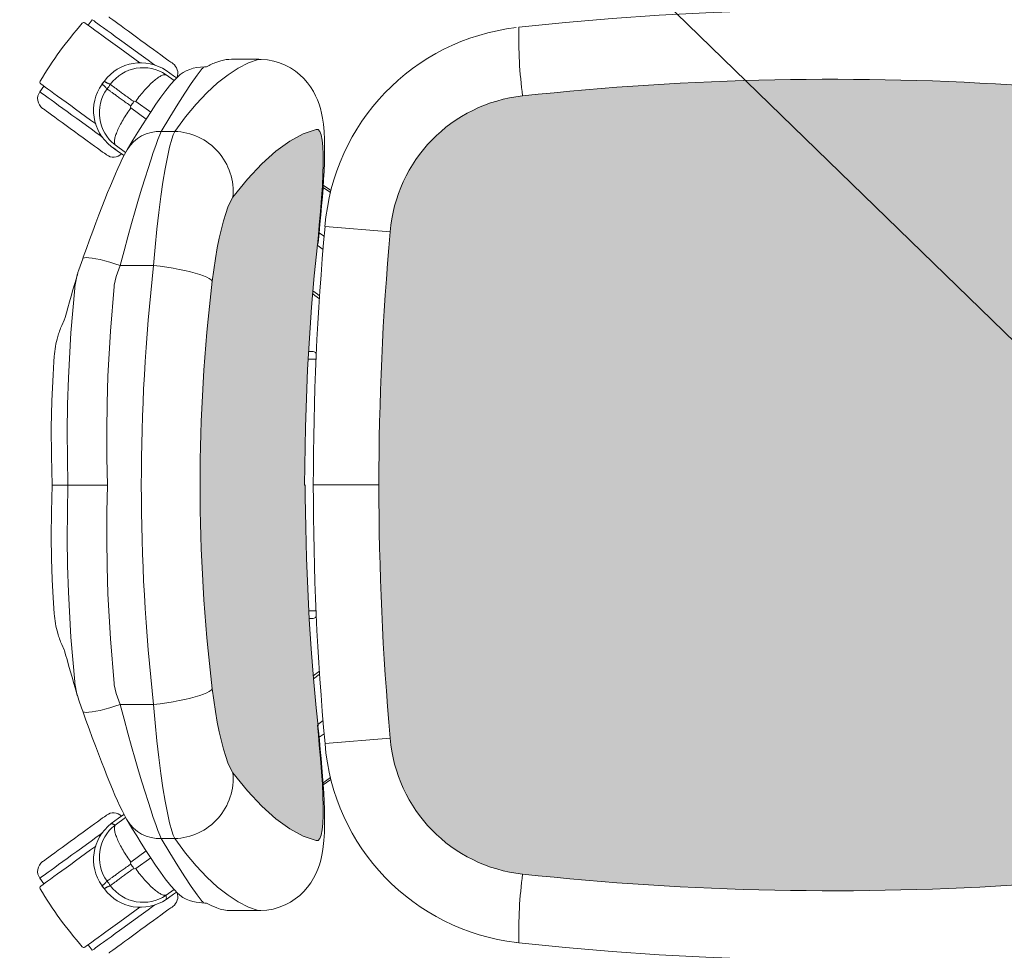
# Model space of a CAD drawing. Units: inches. Extents: x 18939 to 96487, y -16341 to 10463.
# Drawn here: x 90548 to 90597, y -15928 to -15880 of the extents above; entities that cross this region are included whole.
import ezdxf

# ---------------------------------------------------------------- set-up
doc = ezdxf.new("R2010")
doc.units = ezdxf.units.IN
doc.header["$MEASUREMENT"] = 0
for name, color, linetype, lineweight in [('ARQ_CTA_GER', 9, 'Continuous', 20), ('ARQ_LAY_EQP', 150, 'Continuous', 9), ('ARQ_TXT_GER', 11, 'Continuous', 35)]:
    doc.layers.add(name, color=color, linetype=linetype, lineweight=lineweight)
doc.styles.get("Standard").update_dxf_attribs({"font": 'arial.ttf'})

# ---------------------------------------------------------------- blocks, each defined once
blk = doc.blocks.new('CONJUNTO TUBO AGUA PLUVIAL')
at = {"layer": 'ARQ_CTA_GER', "color": 1, "ltscale": 0.1}
blk.add_lwpolyline([(183935.6799270714, 12744.30752058443), (184189.8327831321, 12744.30752058443), (184255.5157007206, 12680.47674135865)], dxfattribs=at)
at = {"layer": 'ARQ_TXT_GER', "insert": (184043.5445140131, 12764.93637050632), "char_height": 16, "width": 419.9291170603646, "attachment_point": 2, "line_spacing_factor": 0.9385317878468562}
blk.add_mtext('Tubo de Queda %%C-100mm\\PÁgua Pluvial', dxfattribs=at)

msp = doc.modelspace()

# ---------------------------------------------------------------- hatches: boundary and pattern name
at = {"layer": 'ARQ_LAY_EQP'}
h = msp.add_hatch(color=256, dxfattribs=at)
h.set_gradient(color1=(198, 248, 155), one_color=1, tint=1, name='HEMISPHERICAL')
edge = h.paths.add_edge_path()
edge.add_arc((90588.69890026939, -15778.47072903511), 146.0386064649592, -96.15726146075338, -86.14026018157227, ccw=False)
edge.add_arc((90573.83255969774, -15916.19559673432), 7.513713921964251, 184.5725091773739, 263.90770362641194, ccw=False)
edge.add_arc((90709.77745083404, -15904.00842425374), 144.0034606093613, 174.9059515089283, 185.0940418138826, ccw=False)
edge.add_arc((90573.83256733588, -15891.82124292352), 7.513720677557322, 96.09232088218448, 175.4274347681516, ccw=False)
edge.add_arc((90588.70407707157, -16029.8160029803), 146.3075050091026, 86.14939660475352, 96.14793894081049, ccw=False)
edge.add_line((90598.52937638019, -15883.83878038896), (90599.32987637412, -15883.91652386188))
edge.add_line((90599.32987637407, -15883.91652386188), (90600.01784659513, -15884.04174726009))
edge.add_line((90600.01784659513, -15884.04174726009), (90600.69134927877, -15884.22132115364))
edge.add_line((90600.69134927877, -15884.22132115364), (90601.33936054596, -15884.45515464544))
edge.add_line((90601.33936054596, -15884.45515464544), (90601.88430644164, -15884.7076488614))
edge.add_line((90601.88430644164, -15884.7076488614), (90602.40024722704, -15885.00638883114))
edge.add_line((90602.40024722704, -15885.00638883114), (90602.87779368053, -15885.35276483297))
edge.add_line((90602.87779368053, -15885.35276483297), (90603.2267535437, -15885.66645811796))
edge.add_line((90603.2267535437, -15885.66645811796), (90603.54104436524, -15886.01700495481))
edge.add_line((90603.54104436524, -15886.01700495481), (90603.80998052248, -15886.4046527028))
edge.add_line((90603.80998052248, -15886.4046527028), (90604.01654339916, -15886.81568037271))
edge.add_line((90604.01654339916, -15886.81568037271), (90604.14518959413, -15887.20974158048))
edge.add_line((90604.14518959413, -15887.20974158048), (90604.21264119037, -15887.62286286354))
edge.add_arc((90403.20074090328, -15904.00840208585), 201.6786303816817, -4.660187667487207, 4.660177246436092, ccw=False)
edge.add_line((90604.21263821014, -15920.39397786855), (90604.14518661387, -15920.80709766149))
edge.add_line((90604.14518661387, -15920.80709766149), (90604.01653892883, -15921.20116035938))
edge.add_line((90604.01653892883, -15921.20116035938), (90603.80997605213, -15921.61218802929))
edge.add_line((90603.80997605213, -15921.61218802929), (90603.54103989492, -15921.99983577728))
edge.add_line((90603.54103989492, -15921.99983577728), (90603.22674907334, -15922.35038261413))
edge.add_line((90603.22674907334, -15922.35038261413), (90602.87779070028, -15922.66407589912))
edge.add_line((90602.87779070028, -15922.66407589912), (90602.40024275667, -15923.01045190095))
edge.add_line((90602.40024275667, -15923.01045190095), (90601.88430197127, -15923.30919187068))
edge.add_line((90601.88430197127, -15923.30919187068), (90601.33935607561, -15923.56168608665))
edge.add_line((90601.33935607561, -15923.56168608665), (90600.69134629854, -15923.79551808834))
edge.add_line((90600.69134629854, -15923.79551808834), (90600.01784361493, -15923.97509198188))
edge.add_line((90600.01784361493, -15923.97509198188), (90599.32987339387, -15924.10031538009))
edge.add_line((90599.32987339387, -15924.10031538009), (90598.52937638017, -15924.17809438657))
h = msp.add_hatch(color=256, dxfattribs=at)
h.set_gradient(color1=(198, 248, 155), one_color=1, tint=1, name='HEMISPHERICAL')
h.paths.add_polyline_path([(90562.16829366572, -15898.17012268602), (90562.05661095267, -15901.08927040845), (90562.01939828286, -15904.00841813087), (90556.73699391943, -15904.00841813087, -0.0297776292255734), (90557.35081381687, -15893.71082838177), (90557.42694980986, -15893.12906469702), (90557.5130889524, -15892.56643931865), (90557.60710931907, -15892.03376005888), (90557.70841039307, -15891.53310935497), (90557.81476892119, -15891.0718334794), (90557.92365915664, -15890.65791051387), (90558.03592152485, -15890.28792511224), (90558.14762509949, -15889.9736074686), (90558.25622774252, -15889.72026239633), (90558.39990175852, -15889.47294633388), (90559.132137369, -15888.56083284616), (90559.85790736564, -15887.78372685909), (90560.5727890838, -15887.142453897), (90561.26747227796, -15886.640916574), (90561.94485969431, -15886.27364169359), (90562.60186232216, -15886.04114334583), (90562.70255691893, -15886.05462293624), (90562.78818048126, -15886.14944051504), (90562.85724885351, -15886.32461409568), (90562.90886200557, -15886.57916616201), (90562.94356233963, -15886.91105078458), (90562.96125895863, -15887.31490801572), (90562.96231843124, -15887.77973930835), (90562.94820703159, -15888.30737154483), (90562.91999913343, -15888.88850491047), (90562.87890769132, -15889.51480816602), (90562.82613373882, -15890.18334876298), (90562.76338196883, -15890.88165442943), (90562.71534360538, -15891.37279223203), (90562.66142012131, -15891.89334666475), (90562.66150343721, -15891.89340862647), (90562.50763631947, -15893.44095717668), (90562.37287766824, -15895.01522983908), (90562.2598002065, -15896.59084807634)])
h.paths.add_polyline_path([(90556.73699391943, -15904.00841813087), (90562.04897444653, -15904.00841813087), (90562.05173082241, -15904.58937123902), (90562.07574106344, -15906.15813079774), (90562.1172899712, -15907.71240088641), (90562.17679924854, -15909.25340782403), (90562.25461907276, -15910.7803417325), (90562.35106832869, -15912.29248102307), (90562.46700625424, -15913.79676710764), (90562.46710390963, -15913.79669457047), (90562.60093248973, -15915.26993941068), (90562.6975801614, -15916.19074489859), (90562.65328787401, -15916.13101800908), (90562.66156134248, -15916.12485288624), (90562.71534360538, -15916.64404402971), (90562.76338196883, -15917.13518183231), (90562.82613373882, -15917.83348749876), (90562.87890769132, -15918.50202809572), (90562.91999913343, -15919.12833135127), (90562.94820703159, -15919.70946471691), (90562.96231843124, -15920.23709695339), (90562.96125895863, -15920.70192824602), (90562.94356233963, -15921.10578547716), (90562.90886200557, -15921.43767009973), (90562.85724885351, -15921.69222216606), (90562.78818048126, -15921.8673957467), (90562.70255691893, -15921.9622133255), (90562.60186232216, -15921.97569291591), (90561.94485969431, -15921.74319456815), (90561.26747227796, -15921.37591968774), (90560.5727890838, -15920.87438236475), (90559.85790736564, -15920.23310940265), (90559.132137369, -15919.45600341558), (90558.39990175852, -15918.54388992786), (90558.25622774252, -15918.29657386541), (90558.14762509949, -15918.04322879314), (90558.03592152485, -15917.7289111495), (90557.92365915664, -15917.35892574787), (90557.81476892119, -15916.94500278234), (90557.70841039307, -15916.48372690677), (90557.60710931907, -15915.98307620287), (90557.5130889524, -15915.45039694309), (90557.42694980986, -15914.88777156472), (90557.35081381687, -15914.30600787997, -0.0297776292255734)])

# ---------------------------------------------------------------- linework, layer by layer
for p, q in [((90551.08486510404, -15880.78120033741), (90551.29000341153, -15880.49885408393)), ((90557.58275039084, -15882.6414106369), (90557.79072887787, -15882.57391433715)), ((90558.3195219148, -15882.50101636648), (90559.7129265178, -15882.50101636648)), ((90559.67680494963, -15882.50841813087), (90559.7129265178, -15882.50927459001)), ((90555.42472548372, -15883.57290159463), (90555.01981027015, -15883.28117262125)), ((90555.026635002, -15883.07396005392), (90555.40182610057, -15883.33209128995)), ((90555.02719975599, -15883.07342361211), (90555.40223944825, -15883.33145189954)), ((90555.40223944825, -15883.33145189954), (90555.40182610057, -15883.33209128995)), ((90555.40182610057, -15883.33209128995), (90555.54145043713, -15883.44304828739)), ((90548.64496977619, -15884.13943055862), (90548.85010815748, -15883.85708312988)), ((90554.01821828971, -15885.51747779846), (90553.24727989324, -15884.95267610549)), ((90553.48559118398, -15884.6245704174), (90554.2430678714, -15885.1700363636)), ((90555.45405037249, -15886.14127032523), (90554.77403076482, -15886.14127032523)), ((90552.61016157197, -15887.1744878751), (90552.24887527117, -15886.89754437208)), ((90552.44368411193, -15886.82690243721), (90552.97477639803, -15887.21629958152)), ((90552.61016157197, -15887.1744878751), (90552.6096812534, -15887.17507859043)), ((90552.89741552957, -15887.35871742963), (90552.61016157197, -15887.1744878751)), ((90563.32639850267, -15889.2346126914), (90562.95278764852, -15888.9691455245)), ((90566.34276009686, -15891.22223679395), (90563.05034704096, -15890.94749812445)), ((90562.951407801, -15892.10900943279), (90562.66150343721, -15891.89340862647)), ((90550.61542190202, -15893.12891121506), (90550.8090595115, -15892.58424695134)), ((90552.6924149275, -15892.9154971269), (90552.49935891078, -15893.47480132027)), ((90554.39054422428, -15892.9154971269), (90552.6924149275, -15892.9154971269)), ((90549.87352225123, -15895.68232084118), (90549.74951840527, -15895.95358129143)), ((90562.39084846864, -15897.25841786265), (90562.22111978859, -15897.25841786265)), ((90562.19794293126, -15897.65841792821), (90562.59818593037, -15897.65841792821)), ((90550.06138693405, -15904.00841813087), (90549.26688783275, -15904.00841813087)), ((90552.05893016943, -15904.00841813087), (90550.06138693405, -15904.00841813087)), ((90562.04521979908, -15904.00841813087), (90562.01939837207, -15904.00841813087)), ((90565.77399022467, -15904.0084162078), (90562.45851017123, -15904.00841584304)), ((90562.59818613002, -15910.35841833353), (90562.23311669717, -15910.35841833353)), ((90562.25350297579, -15910.75841839909), (90562.39084846864, -15910.75841839909)), ((90549.87362120613, -15912.33473188609), (90549.74951840527, -15912.06325497031)), ((90562.45560444483, -15913.64881526231), (90562.76504228056, -15913.41269489665)), ((90550.61653948911, -15914.88798986673), (90550.53675271162, -15914.63790889382)), ((90552.6924149275, -15915.10133913483), (90552.49935891078, -15914.54203494146)), ((90554.39054422428, -15915.10133913483), (90552.6924149275, -15915.10133913483)), ((90562.68855280765, -15916.10473971367), (90562.9494393576, -15915.91033543944)), ((90563.00208814033, -15916.57913159131), (90562.75390334017, -15916.75525884628)), ((90566.34276009686, -15916.7945949315), (90563.05034704096, -15917.06933360099)), ((90562.95272804386, -15919.04912571907), (90563.32694090494, -15918.78299396038)), ((90563.35209853537, -15918.88861786127), (90562.9606703628, -15919.16334758997)), ((90552.24831498752, -15921.11876289844), (90552.60968125373, -15920.84175767122)), ((90552.24872327932, -15921.11940811872), (90552.61016157197, -15920.84234838663)), ((90552.97447539457, -15920.80104928016), (90552.44368709216, -15921.18993233442)), ((90552.61016157197, -15920.84234838663), (90552.60968125373, -15920.84175767122)), ((90555.45405037249, -15921.87556593649), (90554.77403076482, -15921.87556593649)), ((90553.24723220953, -15923.0641929388), (90554.018337499, -15922.49896358251)), ((90554.24289203773, -15922.84662555456), (90553.48559118398, -15923.39226584434)), ((90548.85010815748, -15924.15975313186), (90548.64496977619, -15923.87740570312)), ((90555.01980878004, -15924.73566364049), (90555.42360938675, -15924.44495688677)), ((90555.40182610057, -15924.68474497178), (90555.02679295428, -15924.94276891946)), ((90555.53835619181, -15924.57289240781), (90555.40182610057, -15924.68474497178)), ((90555.40223944807, -15924.68538436242), (90555.40182610057, -15924.68474497178)), ((90559.67680494963, -15925.50841813086), (90558.29518780194, -15925.50841813086)), ((90559.67680494963, -15925.50841813086), (90559.7129265178, -15925.50756167173)), ((90551.29000341153, -15927.51798217781), (90551.08486510404, -15927.23563592433)), ((90572.71006650817, -15927.11767535209), (90572.84502781517, -15927.13284473419))]:
    msp.add_line(p, q, dxfattribs=at)
at = {"layer": 'ARQ_LAY_EQP', "flags": 128}
for points in [[(90553.39344836363, -15882.02709536552), (90553.14925409443, -15881.84967767), (90552.90835894237, -15881.67465906143), (90552.67402626164, -15881.50440584421), (90552.44942403922, -15881.34122173786), (90552.23758615144, -15881.18731360435), (90552.04137958177, -15881.04476164579), (90551.86345673687, -15880.91549258232), (90551.70622564443, -15880.80125730037), (90551.57181121, -15880.70359956026), (90551.46203137524, -15880.62383960485), (90551.37837029585, -15880.56305627822), (90551.32196046002, -15880.52207212448), (90551.29356182703, -15880.50143997669), (90551.29000342975, -15880.49885462522)], [(90553.74612010605, -15881.54168556928), (90553.53045560012, -15881.3849968791), (90553.3186415542, -15881.23110513687), (90553.11445690283, -15881.08275513649), (90552.92154050953, -15880.9425948143), (90552.74334348328, -15880.81312607526), (90552.58303679117, -15880.69665710926), (90552.4434874166, -15880.59526960849), (90552.32718385347, -15880.51076959371), (90552.23620034344, -15880.44466655254), (90552.1721611131, -15880.39813916683), (90552.1362105716, -15880.37201892137), (90552.1280834783, -15880.36611508131)], [(90572.8445442725, -15880.86999555937), (90575.2039218653, -15880.63475688807), (90577.56671666687, -15880.43687840811), (90579.93233854472, -15880.27640929333), (90582.30019718, -15880.15338977686), (90583.91311712156, -15880.09108355156)], [(90550.9222546924, -15880.66305648088), (90550.93650318273, -15880.67340831756), (90550.9790698398, -15880.7043341875), (90551.0494182218, -15880.7554451704), (90551.14666319975, -15880.8260990262), (90551.26958585867, -15880.9154076457), (90551.41663647779, -15881.02224599122), (90551.58596731312, -15881.14527146816), (90551.77544749863, -15881.28293733596), (90551.98269582877, -15881.43351207971), (90552.20510460027, -15881.59510176181), (90552.43987835538, -15881.765675354), (90552.68406666408, -15881.94308708906), (90552.93459392675, -15882.12510626316), (90553.18831003793, -15882.30944256782), (90553.44202912935, -15882.49377887249), (90553.69255639204, -15882.67579804658), (90553.69906521923, -15882.68052767515)], [(90555.36415226347, -15882.71725605726), (90555.35602666027, -15882.71135221719), (90555.32007462867, -15882.68523197173), (90555.25603688844, -15882.63870458602), (90555.16505337844, -15882.57260154485), (90555.04874981534, -15882.48810153007), (90554.90920044073, -15882.38671402931), (90554.74889374859, -15882.2702450633), (90554.57069672237, -15882.14077632427), (90554.37778330932, -15882.00061600208), (90554.17359567768, -15881.8522660017), (90553.96178163179, -15881.69837425947), (90553.74612010605, -15881.54168556928)], [(90554.45769227632, -15882.80031512975), (90554.33747268804, -15882.71296899318), (90554.11286748537, -15882.54978488683), (90553.87853480467, -15882.37953315973), (90553.63764263279, -15882.20451306104), (90553.39344836363, -15882.02709536552)], [(90556.91889302793, -15882.89209128688), (90556.85834981092, -15882.96163957118), (90556.84861041195, -15882.97304790019), (90556.58364392408, -15883.30838065147), (90556.29199690706, -15883.71960203647), (90555.96982933172, -15884.20614730119), (90555.60686982759, -15884.77522860765), (90555.20686603674, -15885.42053084373), (90554.77403200754, -15886.14127020835)], [(90555.45405096897, -15886.14127020835), (90556.00203521141, -15885.41322927475), (90556.54711223733, -15884.76284127235), (90557.08739704976, -15884.19058899879), (90557.62100167164, -15883.69695525169), (90558.15076626428, -15883.27900897264), (90558.67092407832, -15882.94137846231), (90559.18007142431, -15882.68440197706), (90559.67680461297, -15882.50841777324)], [(90556.7599766688, -15882.90515209176), (90556.7599766688, -15882.90515209176), (90556.96223474632, -15882.88834969997), (90557.06402446624, -15882.87787786486)], [(90559.71314854511, -15882.50543158054), (90559.82876963505, -15882.50361065864), (90560.15030540117, -15882.53208677768), (90560.46141929516, -15882.59218018055), (90560.7593933452, -15882.68155585527), (90561.04186124694, -15882.79768060445), (90561.30687094816, -15882.93789457082), (90561.5527818311, -15883.09939037561), (90561.7782572616, -15883.27920417785), (90561.982288431, -15883.47418885231), (90562.16424651037, -15883.68102889061), (90562.32397205717, -15883.89631192684), (90562.46405638344, -15884.1205744028), (90562.5780711282, -15884.33756660223), (90562.67382300983, -15884.55440979003), (90562.75392271168, -15884.77185647487), (90562.82112396843, -15884.99315809011), (90562.87797934897, -15885.22466402053), (90562.9266063083, -15885.47734748125), (90562.96846665033, -15885.77091525793), (90563.00359464773, -15886.14334892034), (90563.02445478328, -15886.55009399652), (90563.03146577963, -15886.92721854448), (90563.0286449898, -15887.34449129104), (90563.01864482052, -15887.7272454977), (90563.00130433924, -15888.14786206483), (90562.97824777252, -15888.57489209175), (90562.95014120231, -15889.01012818813), (90562.9175091494, -15889.45385347604), (90562.880828451, -15889.9053571701), (90562.84055061231, -15890.3633637309), (90562.79725081807, -15890.82521032094), (90562.75101400504, -15891.29256139993), (90562.70185358413, -15891.76603611111), (90562.69558019527, -15891.82383697032)], [(90551.46457351335, -15885.75660418272), (90551.45779646523, -15885.75168083906), (90551.20726920255, -15885.56966166496), (90550.95355011114, -15885.38532536029), (90550.69983399996, -15885.20098905563), (90550.44930673727, -15885.01896988153), (90550.20512140877, -15884.84155814647), (90549.97034467348, -15884.67098455429), (90549.74793590195, -15884.50939487218), (90549.54068757183, -15884.35882012844), (90549.35120738632, -15884.22115426063), (90549.181876551, -15884.0981287837), (90549.03482593187, -15883.99129043817), (90548.91190327294, -15883.90198181867), (90548.814658295, -15883.83132796287), (90548.744309913, -15883.78021697998), (90548.70174325592, -15883.74929111003), (90548.6874947656, -15883.73893927335)], [(90553.05537379868, -15887.06703315973), (90553.0711451877, -15887.04024683237), (90553.34212578424, -15886.59309427738), (90553.59629191051, -15886.18325124978), (90553.83106268533, -15885.81106196641), (90554.04542781004, -15885.47479938268), (90554.26597989685, -15885.13470422029), (90554.51065398344, -15884.76871978044), (90554.7537098039, -15884.41999833583), (90555.00144309887, -15884.08373128175), (90555.26457376369, -15883.75287930965), (90555.46050168166, -15883.53269677162)], [(90550.74841476568, -15885.6676725626), (90550.50421751627, -15885.49025486707), (90550.2633253444, -15885.31523476839), (90550.02899266373, -15885.14498304128), (90549.80439044123, -15884.98179893493), (90549.59255255347, -15884.82788931131), (90549.39634598383, -15884.68533735275), (90549.21842313897, -15884.55606977939), (90549.06119204649, -15884.44183449745), (90548.92677761203, -15884.34417675733), (90548.8169977773, -15884.26441680192), (90548.73333669793, -15884.2036334753), (90548.67692686207, -15884.16264783144), (90548.64852822908, -15884.14201568365), (90548.64496983177, -15884.13943033218)], [(90550.39574302324, -15886.15308235883), (90550.18007851727, -15885.99639366865), (90549.96826447136, -15885.84250192642), (90549.76407982, -15885.69415192604), (90549.57116640695, -15885.55399160385), (90549.39296640047, -15885.42452286481), (90549.23266268858, -15885.30805389881), (90549.09311331401, -15885.20666639804), (90548.97680677065, -15885.12216638326), (90548.88582624085, -15885.05606334209), (90548.82178701053, -15885.00953595638), (90548.78583348877, -15884.98341571092), (90548.7777093757, -15884.97751187086)], [(90551.81481338627, -15886.44245694875), (90551.69243909008, -15886.35354619026), (90551.46783388742, -15886.19036208391), (90551.23350120672, -15886.02010886669), (90550.99260903485, -15885.84509025812), (90550.74841476568, -15885.6676725626)], [(90552.01377667078, -15887.32865284681), (90552.00564957748, -15887.32274900674), (90551.96969903595, -15887.29662876129), (90551.9056598056, -15887.25010137558), (90551.8146762956, -15887.1839983344), (90551.69837273248, -15887.09949831962), (90551.55882335793, -15886.99811081886), (90551.39851964601, -15886.88164185285), (90551.22031963953, -15886.75217311382), (90551.02740622648, -15886.61201279163), (90550.82321859489, -15886.46366279125), (90550.61140454897, -15886.30977104902), (90550.39574302324, -15886.15308235883)], [(90554.77403200754, -15886.14127020835), (90554.69625986704, -15886.32295261621), (90554.60422433504, -15886.55856083631), (90554.49562467224, -15886.85549180507), (90554.37420107015, -15887.20478396415), (90554.24628950247, -15887.58800159692), (90554.10873390324, -15888.01419268846), (90553.95857490187, -15888.4934736371), (90553.80055106767, -15889.01134710311), (90553.63371766695, -15889.57124631404), (90553.46109069476, -15890.16300271749), (90553.27878988873, -15890.80002884864), (90553.09258795863, -15891.46185349226), (90552.89425946363, -15892.17752497196), (90552.69241429456, -15892.91549678445)], [(90554.39054466377, -15892.91549678445), (90554.46806944498, -15891.98888819217), (90554.55583132395, -15891.09021853208), (90554.65180970321, -15890.23645352125), (90554.75439227707, -15889.43915050029), (90554.86233628877, -15888.70164881944), (90554.97309214956, -15888.03752939701), (90555.08645869383, -15887.44733314514), (90555.19942588695, -15886.94415222406), (90555.30931151996, -15886.53757404089), (90555.38309908994, -15886.31435762643), (90555.45405096897, -15886.14127020835)], [(90562.60186232216, -15886.04114334583), (90561.94485969431, -15886.27364169359), (90561.26747227796, -15886.640916574), (90560.5727890838, -15887.142453897), (90559.85790736564, -15887.78372685909), (90559.132137369, -15888.56083284616), (90558.39990175852, -15889.47294633388)], [(90562.66364700682, -15891.87184925675), (90562.71534360538, -15891.37279223203), (90562.76338196883, -15890.88165442943), (90562.82613373882, -15890.18334876298), (90562.87890769132, -15889.51480816602), (90562.91999913343, -15888.88850491047), (90562.94820703159, -15888.30737154483), (90562.96231843124, -15887.77973930835), (90562.96125895863, -15887.31490801572), (90562.94356233963, -15886.91105078458), (90562.90886200557, -15886.57916616201), (90562.85724885351, -15886.32461409568), (90562.78818048126, -15886.14944051504), (90562.70255691893, -15886.05462293624), (90562.60186232216, -15886.04114334583)], [(90552.60968006738, -15887.17507849931), (90552.35678053985, -15886.98121737241), (90552.248398434, -15886.89813743829)], [(90550.8090863336, -15892.58460308909), (90550.83825982697, -15892.50280241966), (90550.99772311338, -15892.05957557559), (90551.15701354633, -15891.62109475135), (90551.31535328516, -15891.1899102807), (90551.47196150906, -15890.76856504678), (90551.62609017977, -15890.3595177412), (90551.77702404148, -15889.96509741544), (90551.92417896877, -15889.587299335), (90552.06715561039, -15889.22764192819), (90552.20571852813, -15888.88728003501), (90552.33816898953, -15888.57067059278), (90552.4608860124, -15888.28567694425), (90552.5796095241, -15888.01852147579), (90552.69446767458, -15887.76931296586), (90552.80676282533, -15887.53622751235), (90552.92081333286, -15887.31290678978), (90553.05305815824, -15887.07616161108), (90553.05307603964, -15887.07613329887)], [(90562.96027697212, -15888.85316233634), (90563.28043289074, -15889.07834868431), (90563.35131324417, -15889.1277400732)], [(90558.39990175852, -15889.47294633388), (90558.25622774252, -15889.72026239633), (90558.14762509949, -15889.9736074686), (90558.03592152485, -15890.28792511224), (90557.92365915664, -15890.65791051387), (90557.81476892119, -15891.0718334794), (90557.70841039307, -15891.53310935497), (90557.60710931907, -15892.03376005888), (90557.5130889524, -15892.56643931865), (90557.42694980986, -15893.12906469702), (90557.35081381687, -15893.71082838177)], [(90562.75398082624, -15891.26257281303), (90562.97103412039, -15891.41714702844), (90562.99919582494, -15891.4370922327)], [(90562.01939828286, -15904.00841813087), (90562.05661095267, -15901.08927040845), (90562.16829366572, -15898.17012268602), (90562.2598002065, -15896.59084807634), (90562.37287766824, -15895.01522983908), (90562.50763631947, -15893.44095717668), (90562.66364700682, -15891.87184925675)], [(90562.69546098595, -15891.82379524707), (90562.69421077856, -15891.83063488006), (90562.66364700682, -15891.87184925675)], [(90552.69241429456, -15892.91549678445), (90552.42877102981, -15892.82750915288), (90552.17029846797, -15892.74792577624), (90551.92206896431, -15892.67830680608), (90551.6889551986, -15892.62001942396), (90551.47553182727, -15892.57420729398), (90551.28598309644, -15892.54176895618), (90551.12403131614, -15892.52334069013), (90550.99285043367, -15892.519283849), (90550.89501536975, -15892.52967889905), (90550.83244837412, -15892.55432169437), (90550.80849028716, -15892.58439819812)], [(90554.39054466377, -15892.91549678445), (90554.72380317337, -15892.95728709101), (90555.0528804172, -15893.0049588859), (90555.37364579328, -15893.0579138875), (90555.68207300789, -15893.11548899412), (90555.97429073935, -15893.17696075439), (90556.24663330207, -15893.24155803322), (90556.49568236957, -15893.30846946239), (90556.71831167827, -15893.37685536146), (90556.91172726043, -15893.4458581686), (90557.07350171694, -15893.51461212635), (90557.2016055096, -15893.58225296735), (90557.29443080316, -15893.64793356061), (90557.35081381687, -15893.71082838177)], [(90549.87352225123, -15895.68232084119), (90549.91361297258, -15895.54661195278), (90549.98132086881, -15895.31460906863), (90550.05743600019, -15895.05140166282), (90550.14145470747, -15894.75894923806), (90550.22291935573, -15894.47413142323), (90550.31396843084, -15894.15524359345), (90550.40782190453, -15893.82601584792), (90550.50328768381, -15893.49031354785), (90550.53485132343, -15893.37897877693)], [(90550.53732789644, -15893.38254238963), (90550.56755937227, -15893.26937999129), (90550.61853028424, -15893.12936570048)], [(90552.39028133043, -15893.97624041438), (90552.39805377614, -15893.90741195082), (90552.49935783037, -15893.47480143904)], [(90550.06138778814, -15904.00841813087), (90550.06138778814, -15904.00841213367), (90550.03232456336, -15902.65539036616), (90550.02730585227, -15901.30255948305), (90550.04625714908, -15899.9468835026), (90550.08906222472, -15898.59342891275), (90550.21451212057, -15896.32440413832), (90550.40701128134, -15894.06450148224)], [(90552.39028133043, -15893.97624041438), (90552.20415986664, -15896.23698871135), (90552.08256639133, -15898.5162297219), (90552.04107559807, -15899.88474193513), (90552.02316142211, -15901.25558971911), (90552.02931560169, -15902.63184485509), (90552.05893016943, -15904.00841813087)], [(90562.76506009477, -15894.60386385762), (90562.53911204227, -15894.4307079494), (90562.42999934083, -15894.34792509241)], [(90562.44250029394, -15894.20188690855), (90562.67146713623, -15894.37181185483), (90562.77523533764, -15894.44922496707)], [(90549.26689363607, -15904.00841813087), (90549.2256680835, -15902.53678112775), (90549.22149575836, -15901.11750755012), (90549.25014175064, -15899.75050072669), (90549.30767513403, -15898.43557681441), (90549.34810198436, -15897.76751081943), (90549.36640955097, -15897.51199613809)], [(90549.36581350453, -15897.5119551599), (90549.36561084876, -15897.5108182013), (90549.36600125919, -15897.50821869373)], [(90549.36557210574, -15910.50425748825), (90549.36502076275, -15910.49701179862), (90549.31529260764, -15909.7173592031), (90549.26923013815, -15908.78303776979), (90549.23544026502, -15907.74563792646), (90549.21949006207, -15906.60447366088), (90549.22764099724, -15905.35891232565), (90549.26689363607, -15904.00841813087)], [(90550.06138778814, -15904.00841813087), (90550.06138778814, -15904.00842412806), (90550.03232456336, -15905.36144589558), (90550.02730585227, -15906.71427677869), (90550.04625714908, -15908.06995275914), (90550.08906222472, -15909.42340734899), (90550.21451212057, -15911.69243212342), (90550.40701128134, -15913.9523347795)], [(90552.39028133043, -15914.04059584736), (90552.20415986664, -15911.77984755039), (90552.08256639133, -15909.50060653984), (90552.04107559807, -15908.13209432661), (90552.02316142211, -15906.76124654263), (90552.02931560169, -15905.38499140665), (90552.05893016943, -15904.00841813087)], [(90562.04897410757, -15904.0083466953), (90562.05173082241, -15904.58937123902), (90562.07574106344, -15906.15813079774), (90562.1172899712, -15907.71240088641), (90562.17679924854, -15909.25340782403), (90562.25461907276, -15910.7803417325), (90562.35106832869, -15912.29248102307), (90562.46642268784, -15913.78919537663), (90562.60093248973, -15915.26993941068), (90562.69779003748, -15916.19274448156)], [(90549.36592675337, -15910.50423141122), (90549.36561084876, -15910.50601806044), (90549.36599231848, -15910.50856168866)], [(90550.53463376648, -15914.63705803751), (90550.46078957207, -15914.37696869969), (90550.36553240904, -15914.04239441752), (90550.27228094227, -15913.71554489731), (90550.1803944219, -15913.39390929341), (90550.09732342848, -15913.10407276749), (90550.01809991489, -15912.8291545391), (90549.94620479234, -15912.58159633278), (90549.88198972828, -15912.36283164024), (90549.87362120613, -15912.33473188609)], [(90562.77524337443, -15913.56772790541), (90562.74992920051, -15913.58661558032), (90562.46710516103, -15913.79669364094)], [(90552.39028133043, -15914.04059584736), (90552.39805377614, -15914.10942431092), (90552.49935783037, -15914.5420348227)], [(90554.39054466377, -15915.10133947729), (90554.72380317337, -15915.05954917073), (90555.0528804172, -15915.01187737584), (90555.37364579328, -15914.95892237424), (90555.68207300789, -15914.90134726762), (90555.97429073935, -15914.83987550735), (90556.24663330207, -15914.77527822852), (90556.49568236957, -15914.70836679935), (90556.71831167827, -15914.63998090028), (90556.91172726043, -15914.57097809314), (90557.07350171694, -15914.50222413539), (90557.2016055096, -15914.43458329439), (90557.29443080316, -15914.36890270113), (90557.35081381687, -15914.30600787997)], [(90558.39990175852, -15918.54388992786), (90558.25622774252, -15918.29657386541), (90558.14762509949, -15918.04322879314), (90558.03592152485, -15917.7289111495), (90557.92365915664, -15917.35892574787), (90557.81476892119, -15916.94500278234), (90557.70841039307, -15916.48372690677), (90557.60710931907, -15915.98307620287), (90557.5130889524, -15915.45039694309), (90557.42694980986, -15914.88777156472), (90557.35081381687, -15914.30600787997)], [(90550.80908335336, -15915.43258185982), (90550.7520029653, -15915.27314688563), (90550.61535931716, -15914.88806958794)], [(90552.69241429456, -15915.10133947729), (90552.42877102981, -15915.18932710886), (90552.17029846797, -15915.2689104855), (90551.92206896431, -15915.33852945566), (90551.6889551986, -15915.39681683778), (90551.47553182727, -15915.44262896776), (90551.28598309644, -15915.47506730556), (90551.12403131614, -15915.49349557161), (90550.99285043367, -15915.49755241274), (90550.89501536975, -15915.48715736269), (90550.83244837412, -15915.46251456737), (90550.80860651619, -15915.43277855515)], [(90554.77403200754, -15921.87556605339), (90554.69625986704, -15921.69388364553), (90554.60422433504, -15921.45827542543), (90554.49562467224, -15921.16134445667), (90554.37420107015, -15920.81205229759), (90554.24628950247, -15920.42883466482), (90554.10873390324, -15920.00264357328), (90553.95857490187, -15919.52336262464), (90553.80055106767, -15919.00548915863), (90553.63371766695, -15918.4455899477), (90553.46109069476, -15917.85383354425), (90553.27878988873, -15917.2168074131), (90553.09258795863, -15916.55498276949), (90552.89425946363, -15915.83931128978), (90552.69241429456, -15915.10133947729)], [(90554.39054466377, -15915.10133947729), (90554.46806944498, -15916.02794806957), (90554.55583132395, -15916.92661772966), (90554.65180970321, -15917.78038274049), (90554.75439227707, -15918.57768576145), (90554.86233628877, -15919.3151874423), (90554.97309214956, -15919.97930686473), (90555.08645869383, -15920.5695031166), (90555.19942588695, -15921.07268403768), (90555.30931151996, -15921.47926222085), (90555.38309908994, -15921.70247863531), (90555.45405096897, -15921.87556605339)], [(90553.05421746857, -15920.94128261804), (90553.02071369776, -15920.88533620834), (90552.91100240833, -15920.68534325361), (90552.79688633571, -15920.46058903932), (90552.68612004408, -15920.22975217104), (90552.56207681783, -15919.95943467616), (90552.43711568008, -15919.67662553787), (90552.30924881586, -15919.37780510187), (90552.17804111133, -15919.06227748394), (90552.04364157804, -15918.73059253692), (90551.90051294453, -15918.36926918029), (90551.7533699382, -15917.99036096334), (90551.60245097763, -15917.59496908187), (90551.4481583942, -15917.18457769155), (90551.29102266916, -15916.76099132299), (90551.13173521649, -15916.3264570713), (90550.97106791622, -15915.88345225453), (90550.80981053002, -15915.43454285264), (90550.80911911614, -15915.43259750604)], [(90562.69539095052, -15916.19273852109), (90562.7206156362, -15916.42894204258), (90562.76887751707, -15916.90204422473), (90562.81413234363, -15917.36857872009), (90562.85612679608, -15917.8267804861), (90562.89460010418, -15918.2764021635), (90562.92922593244, -15918.71670316457), (90562.95977927335, -15919.14886366128), (90562.98576391824, -15919.57162152528), (90563.00663597474, -15919.98423914909), (90563.02175916322, -15920.38681488037), (90563.03028411754, -15920.78086714744), (90563.03079522739, -15921.17196600437), (90563.02072502264, -15921.56735341548), (90562.99651510603, -15921.96559886932), (90562.9448170174, -15922.42377232313), (90562.89669222721, -15922.70265202522), (90562.83899046072, -15922.95634727478), (90562.77060307155, -15923.19403420686), (90562.68902070411, -15923.42414687871), (90562.59124524482, -15923.65160565376), (90562.47427410967, -15923.8782597661), (90562.33396328577, -15924.10576622486), (90562.16917283424, -15924.32968895435), (90561.98247618564, -15924.54245071411), (90561.77412069924, -15924.74124263524), (90561.54585130104, -15924.92246012687), (90561.2997943867, -15925.0831184864), (90561.03835351355, -15925.22079925537), (90560.73522366174, -15925.34375171661), (90560.42567438967, -15925.43324064016), (90560.11444575676, -15925.48959236145), (90559.80489797483, -15925.51400940418), (90559.7129265178, -15925.50756167173)], [(90562.66364700682, -15916.14498700499), (90562.71534360538, -15916.64404402971), (90562.76338196883, -15917.13518183231), (90562.82613373882, -15917.83348749876), (90562.87890769132, -15918.50202809572), (90562.91999913343, -15919.12833135127), (90562.94820703159, -15919.70946471691), (90562.96231843124, -15920.23709695339), (90562.96125895863, -15920.70192824602), (90562.94356233963, -15921.10578547716), (90562.90886200557, -15921.43767009973), (90562.85724885351, -15921.69222216606), (90562.78818048126, -15921.8673957467), (90562.70255691893, -15921.9622133255), (90562.60186232216, -15921.97569291591)], [(90562.69542820344, -15916.19274895191), (90562.69421077856, -15916.18620138168), (90562.66364700682, -15916.14498700499)], [(90562.60186232216, -15921.97569291591), (90561.94485969431, -15921.74319456815), (90561.26747227796, -15921.37591968774), (90560.5727890838, -15920.87438236475), (90559.85790736564, -15920.23310940265), (90559.132137369, -15919.45600341558), (90558.39990175852, -15918.54388992786)], [(90552.01377667078, -15920.68818341493), (90552.00564957748, -15920.694087255), (90551.96969903595, -15920.72020750045), (90551.9056598056, -15920.76673488616), (90551.8146762956, -15920.83283792734), (90551.69837273248, -15920.91733794212), (90551.55882335793, -15921.01872544288), (90551.39851964601, -15921.13519440889), (90551.22031963953, -15921.26466314792), (90551.02740622648, -15921.40482347011), (90550.82321859489, -15921.55317347049), (90550.61140454897, -15921.70706521272), (90550.39574302324, -15921.86375390291)], [(90552.610162865, -15920.84234784841), (90552.87913776525, -15920.664135921), (90552.89612210877, -15920.65603564977)], [(90555.45911736377, -15924.48533605337), (90555.26692069658, -15924.26676731109), (90554.97827477344, -15923.90259634256), (90554.73186172136, -15923.56618921756), (90554.49303485043, -15923.22221975326), (90554.23069394717, -15922.8283075571), (90553.9694557298, -15922.42315243482), (90553.76568235047, -15922.10262547731), (90553.53769756443, -15921.73981200456), (90553.29097009788, -15921.34020160436), (90553.05516816265, -15920.94930093288)], [(90551.81265867836, -15921.57594542503), (90551.69243909008, -15921.66329007148), (90551.46783388742, -15921.82647417783), (90551.23350120672, -15921.99672739505), (90550.99260903485, -15922.17174600362), (90550.74841476568, -15922.34916369914)], [(90548.6874947656, -15924.27789698839), (90548.70174325592, -15924.26754515171), (90548.744309913, -15924.23661928176), (90548.814658295, -15924.18550829887), (90548.91190327294, -15924.11485444307), (90549.03482593187, -15924.02554582357), (90549.181876551, -15923.91870747804), (90549.35120738632, -15923.79568200111), (90549.54068757183, -15923.6580161333), (90549.74793590195, -15923.50744138956), (90549.97034467348, -15923.34585170745), (90550.20512140877, -15923.17527811527), (90550.44930673727, -15922.99786638021), (90550.69983399996, -15922.81584720611), (90550.95355011114, -15922.63151090145), (90551.20726920255, -15922.44717459678), (90551.45779646523, -15922.26515542268), (90551.46430529244, -15922.26042579412)], [(90550.39574302324, -15921.86375390291), (90550.18007851727, -15922.02044259309), (90549.96826447136, -15922.17433433532), (90549.76407982, -15922.3226843357), (90549.57116640695, -15922.46284465789), (90549.39296640047, -15922.59231339693), (90549.23266268858, -15922.70878236293), (90549.09311331401, -15922.8101698637), (90548.97680677065, -15922.89466987848), (90548.88582624085, -15922.96077291965), (90548.82178701053, -15923.00730030536), (90548.78583348877, -15923.03342055082), (90548.7777093757, -15923.03932439088)], [(90556.91889365319, -15925.12474569312), (90556.85834981092, -15925.05519669056), (90556.84861041195, -15925.04378836155), (90556.58364392408, -15924.70845561027), (90556.29199690706, -15924.29723422527), (90555.96982933172, -15923.81068896055), (90555.60686982759, -15923.24160765409), (90555.20686603674, -15922.59630541801), (90554.77403200754, -15921.87556605339)], [(90555.45405096897, -15921.87556605339), (90556.00203521141, -15922.60360698699), (90556.54711223733, -15923.25399498939), (90557.08739704976, -15923.82624726295), (90557.62100167164, -15924.31988101005), (90558.15076626428, -15924.7378272891), (90558.67092407832, -15925.07545779943), (90559.18007142431, -15925.33243428468), (90559.67680461297, -15925.5084184885)], [(90550.74841476568, -15922.34916369914), (90550.50421751627, -15922.52658139467), (90550.2633253444, -15922.70160149335), (90550.02899266373, -15922.87185322046), (90549.80439044123, -15923.03503732681), (90549.59255255347, -15923.18894695043), (90549.39634598383, -15923.33149890899), (90549.21842313897, -15923.46076648235), (90549.06119204649, -15923.57500176429), (90548.92677761203, -15923.67265950441), (90548.8169977773, -15923.75241945982), (90548.73333669793, -15923.81320278644), (90548.67692686207, -15923.8541884303), (90548.64852822908, -15923.87482057809), (90548.64496983177, -15923.87740592956)], [(90555.4022396315, -15924.68538414239), (90555.13971693406, -15924.86600111723), (90555.02720571644, -15924.94340817928)], [(90554.45984698422, -15925.21495651006), (90554.33747268804, -15925.30386726856), (90554.11286748537, -15925.46705137491), (90553.87853480467, -15925.63730310201), (90553.63764263279, -15925.8123232007), (90553.39344836363, -15925.98974089622)], [(90557.06366725973, -15925.1389622095), (90556.97322286257, -15925.12953560352), (90556.82949222217, -15925.11686365604), (90556.72515131123, -15925.10915677547)], [(90557.58125431428, -15925.37715117931), (90557.2977373708, -15925.25802831649), (90557.06366993078, -15925.13896356821)], [(90553.69933344016, -15925.3361148715), (90553.69255639204, -15925.34103821516), (90553.44202912935, -15925.52305738925), (90553.18831003793, -15925.70739369392), (90552.93459392675, -15925.89172999858), (90552.68406666408, -15926.07374917268), (90552.43987835538, -15926.25116090774), (90552.20510460027, -15926.42173449993), (90551.98269582877, -15926.58332418203), (90551.77544749863, -15926.73389892578), (90551.58596731312, -15926.87156479358), (90551.41663647779, -15926.99459027052), (90551.26958585867, -15927.10142861604), (90551.14666319975, -15927.19073723554), (90551.0494182218, -15927.26139109134), (90550.9790698398, -15927.31250207424), (90550.93650318273, -15927.34342794418), (90550.9222546924, -15927.35377978086)], [(90555.36415226347, -15925.29958020448), (90555.35602666027, -15925.30548404455), (90555.32007462867, -15925.33160429), (90555.25603688844, -15925.37813167572), (90555.16505337844, -15925.44423471689), (90555.04874981534, -15925.52873473167), (90554.90920044073, -15925.63012223243), (90554.74889374859, -15925.74659119844), (90554.57069672237, -15925.87605993747), (90554.37778330932, -15926.01622025966), (90554.17359567768, -15926.16457026004), (90553.96178163179, -15926.31846200227), (90553.74612010605, -15926.47515069246)], [(90553.39344836363, -15925.98974089622), (90553.14925409443, -15926.16715859174), (90552.90835894237, -15926.34217720031), (90552.67402626164, -15926.51243041753), (90552.44942403922, -15926.67561452388), (90552.23758615144, -15926.82952265739), (90552.04137958177, -15926.97207461595), (90551.86345673687, -15927.10134367942), (90551.70622564443, -15927.21557896137), (90551.57181121, -15927.31323670148), (90551.46203137524, -15927.39299665689), (90551.37837029585, -15927.45377998352), (90551.32196046002, -15927.49476413726), (90551.29356182703, -15927.51539628505), (90551.29000342975, -15927.51798163652)], [(90553.74612010605, -15926.47515069246), (90553.53045560012, -15926.63183938264), (90553.3186415542, -15926.78573112487), (90553.11445690283, -15926.93408112525), (90552.92154050953, -15927.07424144744), (90552.74334348328, -15927.20371018648), (90552.58303679117, -15927.32017915248), (90552.4434874166, -15927.42156665325), (90552.32718385347, -15927.50606666803), (90552.23620034344, -15927.5721697092), (90552.1721611131, -15927.61869709491), (90552.1362105716, -15927.64481734037), (90552.1280834783, -15927.65072118043)], [(90572.8445442725, -15927.14680861234), (90575.2039218653, -15927.38204728364), (90577.56671666687, -15927.5799257636), (90579.93233854472, -15927.74039487838), (90582.30019718, -15927.86341439485), (90583.91311712156, -15927.92572062015)]]:
    msp.add_lwpolyline(points, dxfattribs=at)
at = {"layer": 'ARQ_LAY_EQP'}
msp.add_lwpolyline([(90598.52937638019, -15924.17809438656, -0.0437352666357152), (90573.03512639887, -15923.66687487363, -0.3606886518570532), (90566.34276009686, -15916.7945949316, -0.0444832358160316), (90566.34276158696, -15891.22223686014, -0.3606882546025881), (90573.03513012416, -15884.34995840787, -0.0436545705270622), (90598.52937638019, -15883.83878038896)], format="xyb", dxfattribs=at)
for centre, radius, start, end in [((90565.83750508053, -15893.84938567206), 20.00000000000001, 138.8101126082072, 149.1898873919127), ((90550.86288763213, -15880.74476689568), 0.10100000000001, 54.00000000015356, 138.8101126082072), ((90573.99397706744, -15891.80119023435), 10.97737080183485, 96.71667344809566, 175.5395575394925), ((90595.55156783373, -15881.37161323319), 22.71256275955066, 178.7345737315789, 187.5350147021312), ((90553.73565768402, -15884.94837507758), 2.275973539620339, 55.43877138834792, 143.6545327022977), ((90553.86363790279, -15884.98183442401), 2.056449940216829, 55.79230715984585, 143.8888811177713), ((90555.01148158568, -15883.20266624448), 0.60000000000001, 339.8245033509543, 54.00000000015356), ((90556.81164912168, -15884.67135437079), 1.76695798841715, 91.67578155884642, 139.8780288797679), ((90558.59955109176, -15885.55909845799), 3.089787352995239, 109.2132094444694, 119.7996611659894), ((90558.30744478584, -15884.36775959753), 1.866782297893709, 89.62932295501025, 106.0690099112415), ((90548.74686072387, -15883.65722807544), 0.10100000000001, 149.1898873919127, 234.0000000001536), ((90553.63085446457, -15885.09065654291), 2.274799474865449, 144.3167421337792, 232.5899179172712), ((90579.82021368633, -15904.00841813087), 34.58472329386933, 143.8316590820241, 144.1681154465535), ((90579.82021368633, -15904.00841813087), 34.58213142655682, 143.8316322033878, 144.1687620977377), ((90579.82021368633, -15904.00841813087), 34.23958616516312, 143.7664531062871, 144.2341495120958), ((90549.13037997283, -15884.49210170999), 0.60000000000001, 144.0000000001235, 234.0000000001536), ((90553.70359072024, -15885.20181974162), 2.056274429138039, 144.1063873670867, 232.2124749324278), ((90553.29260349007, -15884.89527366784), 0.07313869207944, 147.318716603933, 231.7062196164234), ((90579.82021368633, -15904.00841813087), 32.76900042658378, 143.7661534790709, 144.2341458741168), ((90553.44507338603, -15884.68558648528), 0.07324378805946001, 56.41380049586083, 140.6086973305618), ((90554.7008471303, -15888.06163675196), 1.921760569915149, 87.81752271970959, 149.113017567822), ((90555.35343553653, -15889.19842492782), 3.05880997186568, 354.8509027392739, 88.11499250470047), ((90552.36644795036, -15886.84324271916), 0.6, 234.0000000001536, 312.805319561122), ((90706.87148255805, -15904.00841586272), 144.4129723867878, 174.8109964653764, 185.1890035346236), ((90652.98408298758, -15904.00841634906), 99.21561743366777, 173.5805555540587, 186.4194467159309), ((90553.48253442232, -15894.30737916846), 3.08509840381279, 162.5650349036965, 175.4846557909172), ((90643.42132099025, -15904.00841813087), 86.68432707084999, 173.1774861331103, 186.8225138668897), ((90552.57839260582, -15897.29661266834), 3.13149525336278, 154.6035841322736, 165.5246875936819), ((90554.29585089874, -15897.8853396979), 4.944554773868339, 163.8937446097441, 175.6255541072614), ((90554.20373081484, -15910.14672795536), 4.851627637419098, 184.2774091899647, 196.2326515030799), ((90552.57809779758, -15910.7203492952), 3.131175023976199, 194.4702677475571, 205.3966516017878), ((90553.48902905776, -15913.70840902136), 3.091655438363329, 184.5252316463504, 197.4754466720734), ((90573.99409200813, -15916.21663985283), 10.97691398046885, 184.4552614588791, 263.3891286465506), ((90555.35343553653, -15918.81841133392), 3.05880997186568, 271.8850074952996, 5.149097260726117), ((90552.36644795036, -15921.17359354257), 0.6, 47.43224738267933, 125.9999999998464), ((90553.63246331832, -15922.92642634173), 2.275972572056649, 127.4387737629411, 215.6545503400492), ((90553.70378848905, -15922.8150448761), 2.05641802311567, 127.7913956382873, 215.889742061632), ((90554.70085355807, -15919.9551722199), 1.92178759521761, 210.9220357163276, 272.1822547992652), ((90549.13037997283, -15923.52473455174), 0.6, 125.9999999998464, 215.9999999998765), ((90553.29262325856, -15923.12154969598), 0.07314468487124001, 128.3574231423352, 212.9486185597562), ((90579.82021368633, -15904.00841813087), 32.76900042658376, 215.7664531063921, 216.2341458740915), ((90553.44500672237, -15923.3316952354), 0.07291019952512, 219.1540109441618, 303.8234912295955), ((90595.55156783373, -15926.64523527426), 22.71256275955066, 172.4649852978687, 181.2654262684211), ((90548.74686072387, -15924.3596081863), 0.10100000000001, 125.9999999998464, 210.8101126080872), ((90579.82021368633, -15904.00841813087), 34.58472329386932, 215.8317236379611, 216.1682438156452), ((90579.82021368633, -15904.00841813087), 34.58213142655678, 215.8316322035717, 216.1687620978983), ((90579.82021368633, -15904.00841813087), 34.23958616516311, 215.7664531063921, 216.2335466991028), ((90553.86361210435, -15923.03515205652), 2.05634144725719, 216.1081946672853, 304.2106170556518), ((90565.83750508053, -15914.16745058967), 20, 210.8101126080872, 221.1898873917928), ((90553.7353960862, -15923.07007133373), 2.2747972442456, 216.3166890529008, 304.5899626459752), ((90555.01148158568, -15924.81417001725), 0.59999999999999, 305.9999999998464, 19.84606775745063), ((90556.80345525264, -15923.3483391344), 1.760683490351859, 220.2234465502982, 267.5993849327897), ((90558.28726885843, -15923.53036684603), 1.97806749584099, 249.082608325568, 270.2293919975011), ((90550.86288763213, -15927.27206936604), 0.10100000000001, 221.1898873917928, 305.9999999998464)]:
    msp.add_arc(centre, radius, start, end, dxfattribs=at)
at = {"layer": 'ARQ_LAY_EQP', "extrusion": (0, 0, -1)}
for centre, major_axis, ratio, start_param, end_param in [((90562.39084897566, -15897.65841813087), (3.67839e-11, 0.3999999999996362), 0.8373048348432496, -1.098284e-10, 0.7201685883767035), ((90562.39084897566, -15910.35841813087), (-1.2863e-12, 0.3999999999996362), 0.8373048349116599, 2.421423272727147, 3.141592653593633)]:
    msp.add_ellipse(centre, major_axis=major_axis, ratio=ratio, start_param=start_param, end_param=end_param, dxfattribs=at)
at = {"layer": 'ARQ_LAY_EQP'}
for points, knots in [([(90555.01976258644, -15883.28113983869), (90554.98455612484, -15883.27749397978), (90554.91414321221, -15883.27020226307), (90554.76335515057, -15883.33050489714), (90554.58559351461, -15883.44099796261), (90554.38343044912, -15883.60302662293), (90554.16460651543, -15883.80964448312), (90553.93665126237, -15884.05442467721), (90553.70614371175, -15884.32801653826), (90553.55910878917, -15884.52571899536), (90553.48559118398, -15884.6245704174)], [0, 0, 0, 0, 0.1249998793085003, 0.2499997212119492, 0.3749996606877062, 0.5000001444890579, 0.6250000408640921, 0.7499996388450026, 0.8749995747638655, 0.9999999999999998, 0.9999999999999998, 0.9999999999999998, 0.9999999999999998]), ([(90552.03800297863, -15883.99597238302), (90552.02587002119, -15883.98407000982), (90551.9991288134, -15883.95783701291), (90551.96146506592, -15883.9141032811), (90551.92476524974, -15883.87351204688), (90551.89350229237, -15883.83991818176), (90551.86200040564, -15883.81070931743), (90551.82678470462, -15883.78452089415), (90551.79713633744, -15883.77067854809), (90551.7829308618, -15883.76404623985)], [0, 0, 0, 0, 0.1471324341572358, 0.3242819419286857, 0.4917249564877235, 0.6159235953434861, 0.7185102308478682, 0.8651292993030913, 1, 1, 1, 1]), ([(90551.90253354199, -15883.59942566156), (90551.91329186932, -15883.61084386509), (90551.93568458038, -15883.63461006268), (90551.97143946672, -15883.6599948363), (90552.00889202596, -15883.68092815472), (90552.05051615553, -15883.70028119123), (90552.10048450377, -15883.72264790369), (90552.15375604003, -15883.74495015416), (90552.18699095784, -15883.76228456705), (90552.20207072387, -15883.77014975547)], [0, 0, 0, 0, 0.1350783544965482, 0.2811562128233744, 0.3837979360821518, 0.5080071678549939, 0.6755145687601666, 0.8527703782187471, 1, 1, 1, 1]), ([(90553.38846839557, -15884.63910501003), (90553.31413929457, -15884.58463625865), (90553.1654812644, -15884.47569888183), (90552.95785638188, -15884.32354976456), (90552.76702844504, -15884.18370706583), (90552.59779491539, -15884.05969287582), (90552.45325460963, -15883.95377311597), (90552.33728385493, -15883.86878821055), (90552.24926187626, -15883.80428522121), (90552.21794218331, -15883.78133453703), (90552.20228232033, -15883.76985918283)], [0, 0, 0, 0, 0.1250000015449258, 0.249999714089773, 0.3749997831154133, 0.4999997409619599, 0.6250000787440763, 0.7499999829283289, 0.8749998596414785, 1, 1, 1, 1]), ([(90553.231043588, -15884.85578279495), (90553.15627253047, -15884.80192334472), (90553.00673011773, -15884.69420422983), (90552.79786678533, -15884.54376067022), (90552.60590497305, -15884.40548335162), (90552.43566002244, -15884.28285698254), (90552.29026166764, -15884.17812207678), (90552.17359974748, -15884.09408891005), (90552.08505203245, -15884.03030725286), (90552.05354494152, -15884.00761205481), (90552.03779138217, -15883.99626444578)], [0, 0, 0, 0, 0.1249998875390348, 0.2500002727688384, 0.3749995018709316, 0.5000001478451175, 0.6250000755128367, 0.7499998956202251, 0.874999837668882, 1, 1, 1, 1]), ([(90553.2472560514, -15884.95265971422), (90553.17596058699, -15885.05312507042), (90553.03336969797, -15885.25405572692), (90552.84439860801, -15885.55782572544), (90552.68204423552, -15885.85026790512), (90552.55315750864, -15886.12222888538), (90552.4615321008, -15886.36456494428), (90552.41137736484, -15886.56777151202), (90552.40062151359, -15886.72981356311), (90552.4293140128, -15886.79452854015), (90552.44366027006, -15886.82688604593)], [0, 0, 0, 0, 0.1250000232156305, 0.2499999768639629, 0.3750000412754541, 0.4999998502642135, 0.6249998755323684, 0.7499998689591374, 0.8749998678243617, 0.9999999999999998, 0.9999999999999998, 0.9999999999999998, 0.9999999999999998]), ([(90552.44368411193, -15921.18993233442), (90552.43517265, -15921.18676811465), (90552.41730497831, -15921.18012563183), (90552.39104444196, -15921.16709625603), (90552.3656545977, -15921.15408507989), (90552.33975491274, -15921.14138696108), (90552.31321585305, -15921.13126863272), (90552.28313212383, -15921.12316173591), (90552.25982570072, -15921.12061926778), (90552.24872327932, -15921.11940811872)], [0, 0, 0, 0, 0.1321303328468326, 0.2773743719758288, 0.451804896173926, 0.5747036147946524, 0.721027159445749, 0.8671064189451033, 1, 1, 1, 1]), ([(90553.2472560514, -15923.06417654752), (90553.17596016775, -15922.96371142923), (90553.03336848013, -15922.76278130489), (90552.84440371334, -15922.45900780449), (90552.68204259175, -15922.16656900694), (90552.55315804336, -15921.89460572023), (90552.46153221028, -15921.65226978233), (90552.41137636961, -15921.44906351186), (90552.40062547935, -15921.28702087003), (90552.42931732645, -15921.22230710103), (90552.44366325028, -15921.18995021581)], [0, 0, 0, 0, 0.1250000101300171, 0.2499998806075063, 0.3749999203424676, 0.5000000860719542, 0.6250000982544954, 0.7500001825745898, 0.8750000885133651, 1, 1, 1, 1]), ([(90553.23124326355, -15923.16133211851), (90553.15646406882, -15923.21518041889), (90553.00690518836, -15923.32287737317), (90552.79801980693, -15923.47329224582), (90552.60602587275, -15923.61153121696), (90552.43576261256, -15923.73412684767), (90552.29033581367, -15923.83882363704), (90552.17364684072, -15923.92282413909), (90552.08507666962, -15923.98656762401), (90552.05355118496, -15924.0092380592), (90552.03778840194, -15924.02057330608)], [0, 0, 0, 0, 0.1249994240321301, 0.2499996686469749, 0.3750000440640394, 0.4999996874674891, 0.6249997855476753, 0.7499999847886555, 0.8749996694685243, 1, 1, 1, 1]), ([(90553.38846839557, -15923.37773125171), (90553.31413148576, -15923.4321881488), (90553.16545725332, -15923.54110224544), (90552.95780637304, -15923.69321465767), (90552.76695375437, -15923.83301869134), (90552.59769372996, -15923.95699777255), (90552.45312623051, -15924.06287980104), (90552.33712972424, -15924.14782728884), (90552.24907626424, -15924.21229471055), (90552.21773922944, -15924.23522158672), (90552.20207072387, -15924.24668501615)], [0, 0, 0, 0, 0.1249997845427863, 0.2500002633352731, 0.3749993829190259, 0.4999995508528743, 0.6249998727430242, 0.7499997157276233, 0.8749999521800553, 1, 1, 1, 1]), ([(90553.48559118398, -15923.39226584434), (90553.55910740033, -15923.49111757497), (90553.70614027003, -15923.68882162395), (90553.9366521233, -15923.96241028816), (90554.16460549203, -15924.20719396816), (90554.38343124806, -15924.41380865863), (90554.58558995485, -15924.57583877826), (90554.76335227634, -15924.68633152035), (90554.91414167044, -15924.74663358992), (90554.9845556206, -15924.73934313811), (90555.01976258644, -15924.73569791317)], [0, 0, 0, 0, 0.1249998363181858, 0.2500004158134973, 0.375000310551495, 0.5000000184901701, 0.624999971735066, 0.7499998260639286, 0.8749999458471688, 1, 1, 1, 1]), ([(90551.78307093274, -15924.25298373699), (90551.79725465113, -15924.24628034789), (90551.82677708284, -15924.23232770576), (90551.86196957338, -15924.20616708319), (90551.89345239346, -15924.17701664664), (90551.92472142036, -15924.14341120014), (90551.96142984928, -15924.10279718315), (90551.9991063541, -15924.05902687102), (90552.02586273603, -15924.03277514326), (90552.03800297863, -15924.02086387872)], [0, 0, 0, 0, 0.1350783358709142, 0.2811562404107319, 0.3837979704763482, 0.5080071695600621, 0.6755145151470076, 0.8527703591027475, 1, 1, 1, 1]), ([(90552.20207072387, -15924.24668650627), (90552.18700119748, -15924.25454697273), (90552.15378777416, -15924.27187153848), (90552.10055949033, -15924.29417695907), (90552.05061293856, -15924.31654048465), (90552.00899908331, -15924.33588692109), (90551.9714903654, -15924.35682822999), (90551.93569580349, -15924.38222153935), (90551.91337242613, -15924.4061418508), (90551.90267659315, -15924.41760282516)], [0, 0, 0, 0, 0.1471327765653588, 0.3242824673259522, 0.4917252893622029, 0.6159236337250079, 0.7185104441726069, 0.8651294910168655, 1, 1, 1, 1]), ([(90551.90724826939, -15924.41381793022), (90551.90692216092, -15924.41405619851), (90551.9022158934, -15924.41749479162), (90551.89944678584, -15924.41952146973), (90551.90145892507, -15924.41805064603), (90551.90246499666, -15924.41731523275)], [0, 0, 0, 0, 0.0358895612690277, 0.5179438421772762, 1, 1, 1, 1]), ([(90555.02679295428, -15924.94276891946), (90555.03081633466, -15924.91664767891), (90555.03890303703, -15924.86414588233), (90555.02542774353, -15924.80269726009), (90555.02168189472, -15924.75801068705), (90555.01980878004, -15924.73566513061)], [0, 0, 0, 0, 0.3311192513623273, 0.6655256489048652, 1, 1, 1, 1])]:
    msp.add_open_spline(points, degree=3, knots=knots, dxfattribs=at)

# ---------------------------------------------------------------- block references
msp.add_blockref('CONJUNTO TUBO AGUA PLUVIAL', (-93610.81710198731, -28622.71719576375))

doc.saveas('drawing.dxf')
